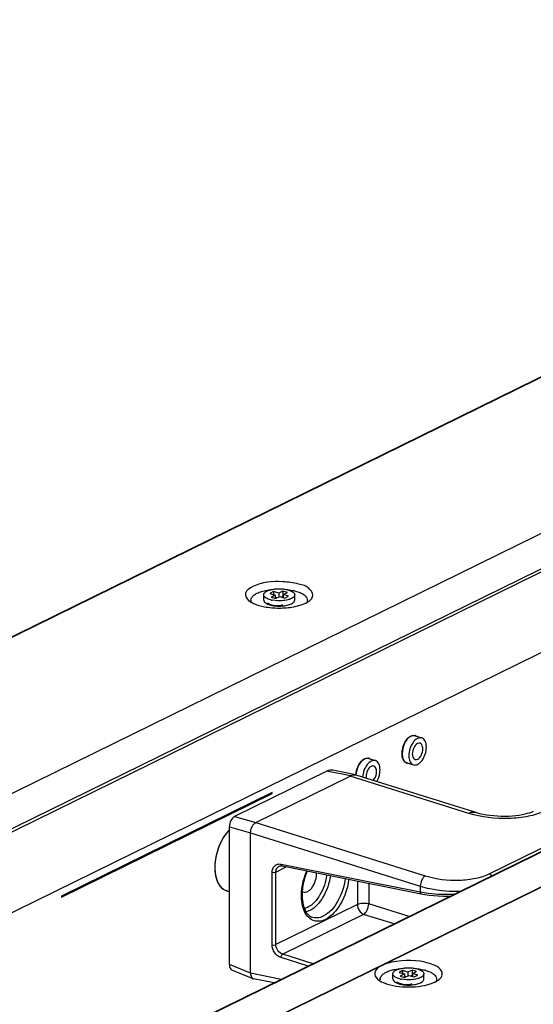
# Model space of a CAD drawing. Units: inches. Extents: x -15.7 to 40, y 0 to 17.7.
# Drawn here: x 26.3 to 26.6, y 13.1 to 13.8 of the extents above; entities that cross this region are included whole.
import ezdxf

# ---------------------------------------------------------------- set-up
doc = ezdxf.new("R2010")
doc.units = ezdxf.units.IN
doc.header["$LTSCALE"] = 2.2
doc.header["$MEASUREMENT"] = 0
for name, color, linetype in [('00_COMPONENTS_22', 7, 'CONTINUOUS'), ('3_ALL_AXES', 7, 'CONTINUOUS'), ('7_ALL_FEATURES', 7, 'CONTINUOUS')]:
    doc.layers.add(name, color=color, linetype=linetype)

msp = doc.modelspace()

# ---------------------------------------------------------------- linework, layer by layer
at = {"layer": '00_COMPONENTS_22', "color": 7, "linetype": 'Continuous'}
for p, q in [((24.81553, 12.68856), (27.13458, 13.82659)), ((27.13545, 13.82663), (24.8164, 12.68861)), ((27.2925, 13.77027), (24.99303, 12.64186)), ((27.2925, 13.76809), (24.99303, 12.63968)), ((25.23804, 12.56477), (27.5375, 13.69319)), ((26.43644, 13.42915), (26.43884, 13.42952)), ((26.45092, 13.42952), (26.45333, 13.42915)), ((26.4634, 13.42013), (26.46626, 13.42197)), ((26.43643, 13.42034), (26.43696, 13.41996)), ((26.43696, 13.41996), (26.43878, 13.41922)), ((26.44333, 13.41844), (26.44616, 13.41841)), ((26.4471, 13.41887), (26.4462, 13.41843)), ((26.45499, 13.41754), (26.46024, 13.41886)), ((26.46024, 13.41886), (26.46278, 13.41984)), ((26.5255, 13.16486), (26.52909, 13.16544)), ((26.54035, 13.16552), (26.54247, 13.16524)), ((26.54247, 13.16524), (26.54649, 13.16437)), ((26.5136, 13.15788), (26.51432, 13.15733)), ((26.51432, 13.15733), (26.5162, 13.1562)), ((26.5162, 13.1562), (26.51741, 13.15563)), ((26.51741, 13.15563), (26.52032, 13.15457)), ((26.52654, 13.15625), (26.52706, 13.15588)), ((26.52706, 13.15588), (26.52889, 13.15514)), ((26.53344, 13.15436), (26.53627, 13.15433)), ((26.53721, 13.15479), (26.53631, 13.15435)), ((26.54642, 13.15372), (26.5502, 13.15473)), ((26.5502, 13.15473), (26.55282, 13.15573)), ((26.55351, 13.15605), (26.55639, 13.15789)), ((26.55641, 13.15788), (26.55774, 13.15927))]:
    msp.add_line(p, q, dxfattribs=at)
for points in [[(26.43878, 13.41922), (26.44093, 13.41872), (26.44333, 13.41844)], [(26.52889, 13.15514), (26.53104, 13.15464), (26.53344, 13.15436)]]:
    msp.add_lwpolyline(points, dxfattribs=at)
for centre, radius, start, end in [((26.43564, 13.43899), 0.021, 243.91755, 245.79179), ((26.45429, 13.43871), 0.02069, 294.20613, 296.1184), ((26.53852, 13.13589), 0.02957, 72.83808, 74.35857), ((26.54427, 13.17489), 0.02098, 294.02816, 296.115), ((26.53499, 13.21176), 0.05919, 263.79213, 272.62598)]:
    msp.add_arc(centre, radius, start, end, dxfattribs=at)
for points, knots in [([(26.46797, 13.42389), (26.46901, 13.42572), (26.466, 13.43161), (26.45756, 13.43371), (26.4442, 13.43588), (26.43277, 13.4347), (26.42639, 13.43157)], [0, 0, 0, 0, 0.133621, 0.311925, 0.548054, 1, 1, 1, 1]), ([(26.42639, 13.43157), (26.42436, 13.43057), (26.41985, 13.4279), (26.42212, 13.42311), (26.42349, 13.42196)], [0, 0, 0, 0, 0.558457, 1, 1, 1, 1]), ([(26.42948, 13.42699), (26.43049, 13.42749), (26.43278, 13.42834), (26.43515, 13.42891), (26.43644, 13.42915)], [0, 0, 0, 0, 0.46399, 1, 1, 1, 1]), ([(26.45333, 13.42915), (26.45459, 13.42892), (26.45693, 13.42837), (26.4592, 13.42753), (26.46021, 13.42705)], [0, 0, 0, 0, 0.534073, 1, 1, 1, 1]), ([(26.42349, 13.42196), (26.42391, 13.42162), (26.42485, 13.42095), (26.42586, 13.4204), (26.42641, 13.42013)], [0, 0, 0, 0, 0.471271, 1, 1, 1, 1]), ([(26.4257, 13.42053), (26.42541, 13.42103), (26.42503, 13.42218), (26.42538, 13.42334), (26.42565, 13.42384)], [0, 0, 0, 0, 0.501183, 1, 1, 1, 1]), ([(26.42565, 13.42384), (26.42601, 13.42449), (26.4272, 13.42573), (26.42864, 13.42658), (26.42948, 13.42699)], [0, 0, 0, 0, 0.441621, 1, 1, 1, 1]), ([(26.46021, 13.42705), (26.46168, 13.42634), (26.4644, 13.42493), (26.46469, 13.4216), (26.46414, 13.42061)], [0, 0, 0, 0, 0.590899, 1, 1, 1, 1]), ([(26.4663, 13.42196), (26.46665, 13.42225), (26.46727, 13.42285), (26.46778, 13.42354), (26.46797, 13.42389)], [0, 0, 0, 0, 0.529485, 1, 1, 1, 1]), ([(26.5165, 13.16749), (26.51447, 13.16649), (26.50996, 13.16381), (26.51222, 13.15903), (26.5136, 13.15788)], [0, 0, 0, 0, 0.558457, 1, 1, 1, 1]), ([(26.54969, 13.16898), (26.54135, 13.17155), (26.52952, 13.17175), (26.51872, 13.16858), (26.5165, 13.16749)], [0, 0, 0, 0, 0.779526, 1, 1, 1, 1]), ([(26.51551, 13.15727), (26.51536, 13.15775), (26.5153, 13.15882), (26.51575, 13.15979), (26.51606, 13.16023)], [0, 0, 0, 0, 0.48404, 1, 1, 1, 1]), ([(26.51606, 13.16023), (26.51645, 13.16077), (26.51756, 13.1618), (26.51885, 13.16255), (26.51959, 13.16291)], [0, 0, 0, 0, 0.449561, 1, 1, 1, 1]), ([(26.51959, 13.16291), (26.52046, 13.16334), (26.5224, 13.1641), (26.52441, 13.16463), (26.5255, 13.16486)], [0, 0, 0, 0, 0.465946, 1, 1, 1, 1]), ([(26.54724, 13.16415), (26.54819, 13.16386), (26.54992, 13.16322), (26.55155, 13.16234), (26.55224, 13.16185)], [0, 0, 0, 0, 0.539746, 1, 1, 1, 1]), ([(26.55224, 13.16185), (26.55322, 13.16114), (26.55502, 13.15942), (26.55453, 13.15688), (26.55395, 13.15606)], [0, 0, 0, 0, 0.546496, 1, 1, 1, 1]), ([(26.55774, 13.15927), (26.55812, 13.1598), (26.5587, 13.16095), (26.55864, 13.16225), (26.55847, 13.16282)], [0, 0, 0, 0, 0.520119, 1, 1, 1, 1])]:
    msp.add_open_spline(points, degree=3, knots=knots, dxfattribs=at)
for points in [[(26.42703, 13.41984), (26.42943, 13.41875), (26.43202, 13.41806), (26.43461, 13.41757)], [(26.43461, 13.41757), (26.43793, 13.41695), (26.44133, 13.41667), (26.44472, 13.41665)], [(26.44472, 13.41665), (26.44815, 13.41664), (26.45161, 13.41691), (26.45499, 13.41754)], [(26.55847, 13.16282), (26.55746, 13.16625), (26.5531, 13.16792), (26.54969, 13.16898)], [(26.52032, 13.15457), (26.52301, 13.15374), (26.5258, 13.15323), (26.52859, 13.15292)], [(26.53771, 13.15263), (26.54063, 13.15276), (26.54356, 13.1531), (26.54642, 13.15372)]]:
    msp.add_open_spline(points, degree=3, dxfattribs=at)
at = {"layer": '3_ALL_AXES', "color": 7, "linetype": 'Continuous'}
for p, q in [((26.53574, 13.32653), (26.53508, 13.3264)), ((26.53969, 13.32759), (26.54431, 13.32616)), ((26.50738, 13.31174), (26.51201, 13.31031)), ((26.53068, 13.31245), (26.53112, 13.31197)), ((26.50344, 13.31068), (26.50278, 13.31055)), ((26.53387, 13.30879), (26.5385, 13.30736)), ((26.41009, 13.26216), (26.4074, 13.25892)), ((26.40809, 13.21977), (26.41017, 13.21913))]:
    msp.add_line(p, q, dxfattribs=at)
at = {"layer": '3_ALL_AXES', "color": 3, "linetype": 'Continuous'}
for p, q in [((26.54012, 13.32764), (26.54077, 13.32726)), ((26.50782, 13.31178), (26.50846, 13.31141)), ((26.53493, 13.30845), (26.53412, 13.30852)), ((26.40588, 13.22075), (26.40791, 13.21975))]:
    msp.add_line(p, q, dxfattribs=at)
for centre, radius, start, end in [((26.53877, 13.32463), 0.0033, 72.82961, 78.33544), ((26.53877, 13.32462), 0.00331, 65.78644, 72.81603), ((26.50647, 13.30878), 0.0033, 72.82961, 78.33544), ((26.50646, 13.30877), 0.00331, 65.78644, 72.81603), ((26.54426, 13.31513), 0.01372, 179.73336, 179.99983), ((26.53479, 13.31176), 0.00331, 245.78644, 252.81603), ((26.53479, 13.31175), 0.0033, 252.82961, 258.33544), ((26.51346, 13.29922), 0.01523, 175.32241, 175.53625), ((26.41047, 13.22746), 0.00813, 251.64929, 252.82837), ((26.41048, 13.22751), 0.00818, 252.84095, 259.90815)]:
    msp.add_arc(centre, radius, start, end, dxfattribs=at)
at = {"layer": '3_ALL_AXES', "color": 7, "linetype": 'Continuous'}
for centre, radius, start, end in [((26.54348, 13.31519), 0.01282, 179.99997, 180.16883), ((26.53696, 13.31369), 0.00608, 204.12332, 208.34764)]:
    msp.add_arc(centre, radius, start, end, dxfattribs=at)
at = {"layer": '3_ALL_AXES', "color": 3, "linetype": 'Continuous'}
for points, knots in [([(26.53054, 13.31519), (26.53055, 13.31783), (26.5318, 13.32262), (26.5351, 13.32677), (26.53715, 13.3276)], [0, 0, 0, 0, 0.543649, 1, 1, 1, 1]), ([(26.53715, 13.3276), (26.53734, 13.32768), (26.53807, 13.32793), (26.53888, 13.32797), (26.53944, 13.32786)], [0, 0, 0, 0, 0.267956, 1, 1, 1, 1]), ([(26.49828, 13.30046), (26.49848, 13.30291), (26.49982, 13.30727), (26.50296, 13.31099), (26.50485, 13.31175)], [0, 0, 0, 0, 0.547773, 1, 1, 1, 1]), ([(26.50485, 13.31175), (26.50504, 13.31183), (26.50577, 13.31207), (26.50658, 13.31212), (26.50713, 13.31201)], [0, 0, 0, 0, 0.267956, 1, 1, 1, 1]), ([(26.53178, 13.3102), (26.53157, 13.31051), (26.53077, 13.31204), (26.53054, 13.31379), (26.53054, 13.31513)], [0, 0, 0, 0, 0.219967, 1, 1, 1, 1]), ([(26.41016, 13.26231), (26.40689, 13.25895), (26.40196, 13.25037), (26.39998, 13.24076), (26.39998, 13.23584)], [0, 0, 0, 0, 0.487921, 1, 1, 1, 1]), ([(26.39998, 13.23584), (26.39998, 13.23419), (26.40033, 13.22878), (26.40268, 13.22289), (26.40588, 13.22075)], [0, 0, 0, 0, 0.300208, 1, 1, 1, 1])]:
    msp.add_open_spline(points, degree=3, knots=knots, dxfattribs=at)
at = {"layer": '3_ALL_AXES', "color": 7, "linetype": 'Continuous'}
for points, knots in [([(26.53637, 13.32703), (26.53456, 13.32596), (26.53176, 13.32206), (26.53066, 13.31758), (26.53066, 13.31519)], [0, 0, 0, 0, 0.467623, 1, 1, 1, 1]), ([(26.54431, 13.32616), (26.54333, 13.32646), (26.54073, 13.32591), (26.53792, 13.3229), (26.53586, 13.31869), (26.53529, 13.3154), (26.53529, 13.31376)], [0, 0, 0, 0, 0.180607, 0.420682, 0.709273, 1, 1, 1, 1]), ([(26.53969, 13.32759), (26.53943, 13.32767), (26.5383, 13.32787), (26.53712, 13.32748), (26.53637, 13.32703)], [0, 0, 0, 0, 0.232266, 1, 1, 1, 1]), ([(26.54752, 13.31976), (26.54752, 13.3212), (26.54723, 13.32376), (26.54533, 13.32585), (26.54431, 13.32616)], [0, 0, 0, 0, 0.573516, 1, 1, 1, 1]), ([(26.5385, 13.30736), (26.53948, 13.30706), (26.54208, 13.30761), (26.54489, 13.31062), (26.54695, 13.31483), (26.54752, 13.31812), (26.54752, 13.31976)], [0, 0, 0, 0, 0.180607, 0.420682, 0.709273, 1, 1, 1, 1]), ([(26.50406, 13.31118), (26.50239, 13.31019), (26.4997, 13.30664), (26.49854, 13.30252), (26.49839, 13.30027)], [0, 0, 0, 0, 0.463618, 1, 1, 1, 1]), ([(26.50738, 13.31174), (26.50713, 13.31182), (26.50599, 13.31202), (26.50482, 13.31163), (26.50406, 13.31118)], [0, 0, 0, 0, 0.232266, 1, 1, 1, 1]), ([(26.53066, 13.31515), (26.53066, 13.31479), (26.53072, 13.31344), (26.53101, 13.3121), (26.53141, 13.3112)], [0, 0, 0, 0, 0.270525, 1, 1, 1, 1]), ([(26.53161, 13.3108), (26.53175, 13.31055), (26.53229, 13.30969), (26.53316, 13.309), (26.53387, 13.30879)], [0, 0, 0, 0, 0.275753, 1, 1, 1, 1]), ([(26.53529, 13.31376), (26.53529, 13.31232), (26.53558, 13.30976), (26.53748, 13.30767), (26.5385, 13.30736)], [0, 0, 0, 0, 0.573516, 1, 1, 1, 1]), ([(26.51201, 13.31031), (26.51108, 13.31059), (26.50865, 13.31014), (26.5059, 13.30741), (26.50381, 13.30351), (26.50312, 13.30041), (26.50301, 13.29883)], [0, 0, 0, 0, 0.180644, 0.417391, 0.703722, 1, 1, 1, 1]), ([(26.51522, 13.30391), (26.51522, 13.30535), (26.51493, 13.30791), (26.51303, 13.31), (26.51201, 13.31031)], [0, 0, 0, 0, 0.573516, 1, 1, 1, 1]), ([(26.51291, 13.29569), (26.51403, 13.29755), (26.51499, 13.30035), (26.51522, 13.30321), (26.51522, 13.30391)], [0, 0, 0, 0, 0.756746, 1, 1, 1, 1]), ([(26.4074, 13.25892), (26.40624, 13.2573), (26.4021, 13.25027), (26.40003, 13.242), (26.40003, 13.23585)], [0, 0, 0, 0, 0.244832, 1, 1, 1, 1]), ([(26.40003, 13.23585), (26.40003, 13.23392), (26.40033, 13.23027), (26.40187, 13.22537), (26.40443, 13.22164), (26.40686, 13.22015), (26.40809, 13.21977)], [0, 0, 0, 0, 0.303649, 0.569994, 0.797745, 1, 1, 1, 1])]:
    msp.add_open_spline(points, degree=3, knots=knots, dxfattribs=at)
at = {"layer": '3_ALL_AXES', "color": 3, "linetype": 'Continuous'}
msp.add_open_spline([(26.53344, 13.30874), (26.53276, 13.30904), (26.53219, 13.30959), (26.53178, 13.3102)], degree=3, dxfattribs=at)
at = {"layer": '7_ALL_FEATURES', "color": 7, "linetype": 'Continuous'}
for p, q in [((24.96778, 12.65418), (27.26333, 13.78068)), ((27.29415, 13.7127), (24.9986, 12.5862)), ((27.53231, 13.69071), (25.23675, 12.56421)), ((27.5321, 13.6907), (25.23797, 12.5649)), ((27.56276, 13.68129), (25.26721, 12.5548)), ((26.5914, 13.2314), (27.11463, 13.48816)), ((26.44088, 13.42807), (26.43843, 13.42687)), ((26.44088, 13.42807), (26.44088, 13.42612)), ((26.44458, 13.42693), (26.44088, 13.42807)), ((26.44752, 13.42837), (26.44458, 13.42693)), ((26.44752, 13.42837), (26.44752, 13.42474)), ((26.4506, 13.42742), (26.44752, 13.42837)), ((26.43407, 13.42223), (26.43407, 13.42585)), ((26.43945, 13.42221), (26.43817, 13.42255)), ((26.43843, 13.42687), (26.44213, 13.42573)), ((26.44213, 13.42573), (26.43919, 13.42429)), ((26.43919, 13.42429), (26.44228, 13.42333)), ((26.44383, 13.42166), (26.44001, 13.42209)), ((26.44213, 13.42573), (26.44213, 13.42338)), ((26.44313, 13.42375), (26.44213, 13.42406)), ((26.44228, 13.42333), (26.44522, 13.42478)), ((26.44691, 13.42171), (26.44383, 13.42166)), ((26.44458, 13.42693), (26.44458, 13.42446)), ((26.44522, 13.42478), (26.44892, 13.42363)), ((26.44752, 13.42474), (26.44667, 13.42433)), ((26.44766, 13.4247), (26.44752, 13.42474)), ((26.44766, 13.42598), (26.4506, 13.42742)), ((26.44766, 13.42598), (26.44766, 13.42402)), ((26.45136, 13.42483), (26.44766, 13.42598)), ((26.44892, 13.42363), (26.45136, 13.42483)), ((26.45572, 13.42223), (26.45572, 13.42585)), ((26.43572, 13.41999), (26.43703, 13.41933)), ((26.43703, 13.41933), (26.43817, 13.41892)), ((26.43817, 13.41892), (26.43898, 13.4187)), ((26.45338, 13.4196), (26.45421, 13.42008)), ((26.45421, 13.42008), (26.4547, 13.42044)), ((26.47806, 13.30292), (26.41383, 13.2714)), ((26.42861, 13.26727), (26.49446, 13.29959)), ((26.49454, 13.29963), (26.47806, 13.30292)), ((26.4982, 13.3004), (26.4822, 13.3036)), ((26.57718, 13.27355), (26.49446, 13.29959)), ((26.58126, 13.27429), (26.49863, 13.3003)), ((26.50543, 13.29911), (26.50551, 13.298)), ((26.29303, 13.21575), (26.43925, 13.2875)), ((26.43925, 13.2875), (26.43925, 13.28773)), ((26.43987, 13.28731), (26.43925, 13.2875)), ((26.41383, 13.2714), (26.42861, 13.26727)), ((26.41017, 13.16815), (26.41017, 13.26417)), ((26.41017, 13.26417), (26.42494, 13.26004)), ((26.42861, 13.26728), (26.54675, 13.2301)), ((26.42494, 13.26005), (26.54325, 13.22282)), ((26.42494, 13.16212), (26.42494, 13.26004)), ((26.44256, 13.2327), (26.44986, 13.23629)), ((26.44618, 13.23818), (26.54325, 13.21881)), ((26.44688, 13.23689), (26.54395, 13.21752)), ((26.43993, 13.18192), (26.43993, 13.23254)), ((26.44256, 13.18208), (26.44256, 13.2327)), ((26.49941, 13.22641), (26.49941, 13.20998)), ((26.50729, 13.22484), (26.50729, 13.21047)), ((26.54325, 13.22282), (26.54325, 13.21881)), ((26.46094, 13.21917), (26.46203, 13.21869)), ((26.49941, 13.20998), (26.44256, 13.18208)), ((26.46474, 13.20805), (26.46246, 13.20721)), ((26.53544, 13.20161), (26.50729, 13.21047)), ((26.50379, 13.20319), (26.44735, 13.17549)), ((26.46615, 13.20581), (26.46362, 13.20489)), ((26.52504, 13.1965), (26.50379, 13.20319)), ((26.4686, 13.16881), (26.44735, 13.17549)), ((26.42494, 13.16212), (26.41017, 13.16815)), ((26.46513, 13.1671), (26.44618, 13.17307)), ((26.42671, 13.15834), (26.41193, 13.16437)), ((26.44628, 13.15785), (26.42494, 13.16211)), ((26.52418, 13.15814), (26.52418, 13.16177)), ((26.53099, 13.16399), (26.52854, 13.16279)), ((26.52854, 13.16279), (26.53224, 13.16165)), ((26.53224, 13.16165), (26.5293, 13.16021)), ((26.5293, 13.16021), (26.53239, 13.15925)), ((26.53099, 13.16399), (26.53099, 13.16203)), ((26.53469, 13.16285), (26.53099, 13.16399)), ((26.53224, 13.16165), (26.53224, 13.1593)), ((26.53324, 13.15967), (26.53224, 13.15998)), ((26.53239, 13.15925), (26.53532, 13.16069)), ((26.53762, 13.16429), (26.53469, 13.16285)), ((26.53469, 13.16285), (26.53469, 13.16038)), ((26.53532, 13.16069), (26.53902, 13.15955)), ((26.53762, 13.16066), (26.53677, 13.16025)), ((26.53762, 13.16429), (26.53762, 13.16066)), ((26.54071, 13.16334), (26.53762, 13.16429)), ((26.53777, 13.16062), (26.53762, 13.16066)), ((26.53777, 13.16189), (26.54071, 13.16334)), ((26.53777, 13.16189), (26.53777, 13.15994)), ((26.54147, 13.16075), (26.53777, 13.16189)), ((26.53902, 13.15955), (26.54147, 13.16075)), ((26.54583, 13.15814), (26.54583, 13.16177)), ((26.44128, 13.1554), (26.42706, 13.15823)), ((26.52583, 13.15591), (26.52713, 13.15525)), ((26.52713, 13.15525), (26.52828, 13.15484)), ((26.52955, 13.15813), (26.52828, 13.15847)), ((26.52828, 13.15484), (26.52909, 13.15461)), ((26.53394, 13.15758), (26.53012, 13.15801)), ((26.53702, 13.15763), (26.53394, 13.15758)), ((26.54348, 13.15552), (26.54469, 13.15626))]:
    msp.add_line(p, q, dxfattribs=at)
at = {"layer": '7_ALL_FEATURES', "color": 3, "linetype": 'Continuous'}
for p, q in [((27.56276, 13.68108), (25.26721, 12.55458)), ((26.43987, 13.28804), (26.29303, 13.21598)), ((26.29303, 13.21525), (26.43987, 13.28731)), ((26.43987, 13.28731), (26.43987, 13.28804)), ((26.29303, 13.21598), (26.29303, 13.21525))]:
    msp.add_line(p, q, dxfattribs=at)
at = {"layer": '7_ALL_FEATURES', "color": 7, "linetype": 'Continuous'}
for points in [[(26.62212, 13.27493), (26.62159, 13.27468), (26.62057, 13.27426), (26.61932, 13.27381), (26.61784, 13.27336), (26.61614, 13.27292), (26.61424, 13.27251), (26.61215, 13.27215), (26.60989, 13.27185), (26.60749, 13.27162), (26.60498, 13.27146), (26.60239, 13.2714), (26.59976, 13.27142), (26.5971, 13.27154), (26.59447, 13.27174), (26.59188, 13.27203), (26.58938, 13.27239), (26.58699, 13.27283), (26.58474, 13.27333), (26.58265, 13.27387), (26.58126, 13.27429)], [(26.44477, 13.23667), (26.44518, 13.23683), (26.44568, 13.23694), (26.4462, 13.23696), (26.44674, 13.23691), (26.44688, 13.23689)], [(26.54395, 13.21752), (26.54635, 13.21709), (26.54941, 13.21665), (26.55257, 13.21632), (26.55583, 13.2161), (26.55915, 13.21598), (26.5625, 13.21597), (26.56486, 13.21605)]]:
    msp.add_lwpolyline(points, dxfattribs=at)
for centre, radius, start, end in [((26.44389, 13.44183), 0.02012, 257.22424, 258.87502), ((26.45197, 13.42374), 0.00428, 309.69762, 313.7554), ((26.44491, 13.4453), 0.02729, 270.95123, 274.17934), ((26.49741, 13.29642), 0.00406, 72.53144, 78.71698), ((26.42743, 13.16011), 0.00191, 247.79868, 258.73189), ((26.5292, 13.16133), 0.00639, 235.72123, 238.1113), ((26.534, 13.17775), 0.02012, 257.22424, 258.87502), ((26.53502, 13.18122), 0.02729, 270.95123, 274.17934), ((26.5417, 13.1601), 0.00486, 307.91153, 309.74257), ((26.54207, 13.15965), 0.00428, 309.69762, 313.7554)]:
    msp.add_arc(centre, radius, start, end, dxfattribs=at)
for centre, major_axis, ratio, start_param, end_param in [((26.47801, 13.28837), (0.00473, 0.01509), 0.571115, 0.061076, 0.497118), ((26.36847, 13.32475), (0.12637, -0.02478), 0.051549, -0.067728, -0.058605), ((26.41384, 13.26596), (0.00174, 0.00565), 0.573852, 0.494811, 2.062869), ((26.41384, 13.16997), (0.00176, 0.00565), 0.57123, -4.214608, -3.191038)]:
    msp.add_ellipse(centre, major_axis=major_axis, ratio=ratio, start_param=start_param, end_param=end_param, dxfattribs=at)
for points, knots in [([(26.43407, 13.42585), (26.43407, 13.42605), (26.43415, 13.42647), (26.43449, 13.42706), (26.43503, 13.42762), (26.43606, 13.42835), (26.4378, 13.4291), (26.44028, 13.42972), (26.4431, 13.43006), (26.44607, 13.4301), (26.44894, 13.42982), (26.45078, 13.42942), (26.45163, 13.42916)], [0, 0, 0, 0, 0.031179, 0.06548, 0.105096, 0.151141, 0.263038, 0.39836, 0.54961, 0.707145, 0.860577, 1, 1, 1, 1]), ([(26.45163, 13.42916), (26.45222, 13.42897), (26.45327, 13.42858), (26.4546, 13.4278), (26.45548, 13.42691), (26.45572, 13.42618), (26.45572, 13.42585)], [0, 0, 0, 0, 0.332701, 0.607096, 0.823624, 1, 1, 1, 1]), ([(26.43817, 13.42255), (26.43758, 13.42273), (26.43652, 13.42313), (26.4352, 13.4239), (26.43431, 13.4248), (26.43407, 13.42553), (26.43407, 13.42585)], [0, 0, 0, 0, 0.332701, 0.607096, 0.823624, 1, 1, 1, 1]), ([(26.43407, 13.42223), (26.43407, 13.42203), (26.43415, 13.42161), (26.43449, 13.42102), (26.43502, 13.42046), (26.43547, 13.42015), (26.43572, 13.41999)], [0, 0, 0, 0, 0.206449, 0.433464, 0.695518, 1, 1, 1, 1]), ([(26.45198, 13.42266), (26.4516, 13.42254), (26.44995, 13.42206), (26.44823, 13.42181), (26.44691, 13.42171)], [0, 0, 0, 0, 0.229042, 1, 1, 1, 1]), ([(26.45572, 13.42585), (26.45572, 13.42554), (26.45551, 13.42485), (26.4547, 13.42399), (26.45349, 13.42324), (26.45252, 13.42285), (26.45198, 13.42266)], [0, 0, 0, 0, 0.179489, 0.396775, 0.669699, 1, 1, 1, 1]), ([(26.45493, 13.42064), (26.45516, 13.42087), (26.45556, 13.42134), (26.45572, 13.42195), (26.45572, 13.42223)], [0, 0, 0, 0, 0.540463, 1, 1, 1, 1]), ([(26.43898, 13.4187), (26.43998, 13.41844), (26.4421, 13.41809), (26.44425, 13.418), (26.44536, 13.41801)], [0, 0, 0, 0, 0.482068, 1, 1, 1, 1]), ([(26.4469, 13.41808), (26.44811, 13.41817), (26.45032, 13.41848), (26.45246, 13.41916), (26.45338, 13.4196)], [0, 0, 0, 0, 0.543373, 1, 1, 1, 1]), ([(26.54315, 13.3224), (26.54256, 13.32258), (26.54051, 13.32212), (26.53845, 13.31917), (26.53773, 13.31644), (26.53773, 13.31496)], [0, 0, 0, 0, 0.181553, 0.561106, 1, 1, 1, 1]), ([(26.53966, 13.31112), (26.54025, 13.31094), (26.54231, 13.3114), (26.54436, 13.31435), (26.54508, 13.31708), (26.54508, 13.31856)], [0, 0, 0, 0, 0.181553, 0.561106, 1, 1, 1, 1]), ([(26.54508, 13.31856), (26.54508, 13.31902), (26.54498, 13.32045), (26.54412, 13.3221), (26.54315, 13.3224)], [0, 0, 0, 0, 0.311789, 1, 1, 1, 1]), ([(26.53773, 13.31496), (26.53773, 13.3145), (26.53783, 13.31306), (26.53869, 13.31142), (26.53966, 13.31112)], [0, 0, 0, 0, 0.311789, 1, 1, 1, 1]), ([(26.51084, 13.30655), (26.51026, 13.30673), (26.5082, 13.30627), (26.50615, 13.30332), (26.50543, 13.30059), (26.50543, 13.29911)], [0, 0, 0, 0, 0.181553, 0.561106, 1, 1, 1, 1]), ([(26.51277, 13.30271), (26.51277, 13.30317), (26.51268, 13.3046), (26.51182, 13.30625), (26.51084, 13.30655)], [0, 0, 0, 0, 0.311789, 1, 1, 1, 1]), ([(26.49454, 13.29963), (26.49484, 13.29981), (26.49597, 13.30037), (26.49731, 13.30058), (26.4982, 13.3004)], [0, 0, 0, 0, 0.277703, 1, 1, 1, 1]), ([(26.51041, 13.29647), (26.51078, 13.29686), (26.51211, 13.29868), (26.51277, 13.30099), (26.51277, 13.30271)], [0, 0, 0, 0, 0.236199, 1, 1, 1, 1]), ([(26.62971, 13.27508), (26.62625, 13.27339), (26.61806, 13.27097), (26.60033, 13.26916), (26.58611, 13.27074), (26.57718, 13.27355)], [0, 0, 0, 0, 0.21609, 0.473691, 1, 1, 1, 1]), ([(26.57718, 13.27355), (26.57752, 13.27376), (26.57876, 13.2744), (26.5803, 13.27459), (26.58126, 13.27429)], [0, 0, 0, 0, 0.28534, 1, 1, 1, 1]), ([(26.42494, 13.26004), (26.42494, 13.26154), (26.42566, 13.2643), (26.42746, 13.26671), (26.42861, 13.26727)], [0, 0, 0, 0, 0.538311, 1, 1, 1, 1]), ([(26.43993, 13.23254), (26.43993, 13.23417), (26.44081, 13.23681), (26.44376, 13.23834), (26.44539, 13.23833), (26.44618, 13.23818)], [0, 0, 0, 0, 0.50933, 0.748212, 1, 1, 1, 1]), ([(26.44256, 13.2327), (26.44256, 13.23353), (26.44289, 13.23515), (26.44409, 13.23634), (26.44477, 13.23667)], [0, 0, 0, 0, 0.523884, 1, 1, 1, 1]), ([(26.44618, 13.23818), (26.44619, 13.23801), (26.44624, 13.23753), (26.44654, 13.23695), (26.44688, 13.23689)], [0, 0, 0, 0, 0.323535, 1, 1, 1, 1]), ([(26.43993, 13.23254), (26.4406, 13.23237), (26.44153, 13.23236), (26.44238, 13.23262), (26.44256, 13.2327)], [0, 0, 0, 0, 0.782179, 1, 1, 1, 1]), ([(26.47707, 13.19964), (26.47564, 13.19894), (26.47265, 13.19799), (26.46624, 13.19903), (26.46192, 13.20516), (26.4604, 13.21243), (26.4603, 13.22176), (26.46215, 13.22892), (26.4641, 13.23346)], [0, 0, 0, 0, 0.103568, 0.196825, 0.40128, 0.532257, 0.680231, 1, 1, 1, 1]), ([(26.46447, 13.23338), (26.46303, 13.2301), (26.46107, 13.2233), (26.46029, 13.21229), (26.4634, 13.2031), (26.46751, 13.20133)], [0, 0, 0, 0, 0.314314, 0.606825, 1, 1, 1, 1]), ([(26.46474, 13.21908), (26.46682, 13.2201), (26.46995, 13.22449), (26.47102, 13.22948), (26.47082, 13.23211)], [0, 0, 0, 0, 0.466925, 1, 1, 1, 1]), ([(26.47803, 13.23067), (26.47741, 13.22583), (26.47455, 13.21717), (26.46841, 13.20985), (26.46474, 13.20805)], [0, 0, 0, 0, 0.544464, 1, 1, 1, 1]), ([(26.48059, 13.23016), (26.47988, 13.22494), (26.47675, 13.21562), (26.4701, 13.20775), (26.46615, 13.20581)], [0, 0, 0, 0, 0.544767, 1, 1, 1, 1]), ([(26.54675, 13.2301), (26.54567, 13.22945), (26.54406, 13.227), (26.54332, 13.22431), (26.54325, 13.22282)], [0, 0, 0, 0, 0.456332, 1, 1, 1, 1]), ([(26.54675, 13.2301), (26.55435, 13.2277), (26.56643, 13.22637), (26.5815, 13.2279), (26.58846, 13.22995), (26.5914, 13.2314)], [0, 0, 0, 0, 0.526309, 0.78391, 1, 1, 1, 1]), ([(26.49086, 13.22812), (26.49021, 13.22252), (26.48698, 13.21248), (26.47991, 13.20397), (26.47567, 13.20188)], [0, 0, 0, 0, 0.543978, 1, 1, 1, 1]), ([(26.49342, 13.22761), (26.49268, 13.22163), (26.48918, 13.21093), (26.4816, 13.20187), (26.47707, 13.19964)], [0, 0, 0, 0, 0.544306, 1, 1, 1, 1]), ([(26.54325, 13.22282), (26.54542, 13.22216), (26.55476, 13.21984), (26.56448, 13.21914), (26.57182, 13.21945)], [0, 0, 0, 0, 0.235524, 1, 1, 1, 1]), ([(26.46203, 13.21869), (26.46268, 13.21853), (26.46366, 13.21861), (26.46451, 13.21897), (26.46474, 13.21908)], [0, 0, 0, 0, 0.72702, 1, 1, 1, 1]), ([(26.54325, 13.21881), (26.54511, 13.21844), (26.55314, 13.21716), (26.56134, 13.21699), (26.56756, 13.21737)], [0, 0, 0, 0, 0.232634, 1, 1, 1, 1]), ([(26.54325, 13.21881), (26.54326, 13.21865), (26.54331, 13.21817), (26.54362, 13.21759), (26.54395, 13.21752)], [0, 0, 0, 0, 0.323535, 1, 1, 1, 1]), ([(26.50729, 13.21047), (26.50593, 13.21082), (26.50324, 13.21098), (26.50054, 13.21054), (26.49941, 13.20998)], [0, 0, 0, 0, 0.525606, 1, 1, 1, 1]), ([(26.49941, 13.20998), (26.49941, 13.20926), (26.49984, 13.20652), (26.50186, 13.20391), (26.50379, 13.20319)], [0, 0, 0, 0, 0.257341, 1, 1, 1, 1]), ([(26.50379, 13.20319), (26.50487, 13.20384), (26.50648, 13.20629), (26.50721, 13.20897), (26.50729, 13.21047)], [0, 0, 0, 0, 0.456332, 1, 1, 1, 1]), ([(26.47567, 13.20188), (26.47435, 13.20124), (26.47161, 13.20036), (26.46873, 13.20081), (26.46751, 13.20133)], [0, 0, 0, 0, 0.526224, 1, 1, 1, 1]), ([(26.43993, 13.18192), (26.4406, 13.18174), (26.44153, 13.18174), (26.44238, 13.182), (26.44256, 13.18208)], [0, 0, 0, 0, 0.782179, 1, 1, 1, 1]), ([(26.44618, 13.17307), (26.44441, 13.17363), (26.44125, 13.17619), (26.43993, 13.18), (26.43993, 13.18192)], [0, 0, 0, 0, 0.49217, 1, 1, 1, 1]), ([(26.44735, 13.17549), (26.446, 13.17589), (26.44358, 13.17778), (26.44256, 13.18064), (26.44256, 13.18208)], [0, 0, 0, 0, 0.494122, 1, 1, 1, 1]), ([(26.44618, 13.17307), (26.44619, 13.17331), (26.44634, 13.1742), (26.44677, 13.17515), (26.44735, 13.17549)], [0, 0, 0, 0, 0.270144, 1, 1, 1, 1]), ([(26.42494, 13.16211), (26.42494, 13.16167), (26.42506, 13.16028), (26.4258, 13.15871), (26.42671, 13.15834)], [0, 0, 0, 0, 0.310104, 1, 1, 1, 1]), ([(26.52418, 13.16177), (26.52418, 13.16197), (26.52426, 13.16239), (26.5246, 13.16298), (26.52514, 13.16354), (26.52617, 13.16427), (26.52791, 13.16502), (26.53039, 13.16564), (26.53321, 13.16598), (26.53617, 13.16602), (26.53905, 13.16574), (26.54088, 13.16534), (26.54174, 13.16507)], [0, 0, 0, 0, 0.031179, 0.06548, 0.105096, 0.151141, 0.263038, 0.39836, 0.54961, 0.707145, 0.860577, 1, 1, 1, 1]), ([(26.52828, 13.15847), (26.52769, 13.15865), (26.52663, 13.15904), (26.52531, 13.15982), (26.52442, 13.16071), (26.52418, 13.16144), (26.52418, 13.16177)], [0, 0, 0, 0, 0.332701, 0.607096, 0.823624, 1, 1, 1, 1]), ([(26.54174, 13.16507), (26.54232, 13.16489), (26.54338, 13.1645), (26.5447, 13.16372), (26.54559, 13.16283), (26.54583, 13.1621), (26.54583, 13.16177)], [0, 0, 0, 0, 0.332701, 0.607096, 0.823624, 1, 1, 1, 1]), ([(26.54583, 13.16177), (26.54583, 13.16146), (26.54562, 13.16077), (26.54481, 13.15991), (26.5436, 13.15915), (26.54263, 13.15876), (26.54209, 13.15858)], [0, 0, 0, 0, 0.179489, 0.396775, 0.669699, 1, 1, 1, 1]), ([(26.52418, 13.15814), (26.52418, 13.15776), (26.52452, 13.1569), (26.5252, 13.15633), (26.5256, 13.15605)], [0, 0, 0, 0, 0.437706, 1, 1, 1, 1]), ([(26.52909, 13.15461), (26.53009, 13.15436), (26.53221, 13.154), (26.53436, 13.15391), (26.53547, 13.15393)], [0, 0, 0, 0, 0.482068, 1, 1, 1, 1]), ([(26.53701, 13.154), (26.53821, 13.15409), (26.54043, 13.1544), (26.54257, 13.15508), (26.54348, 13.15552)], [0, 0, 0, 0, 0.543373, 1, 1, 1, 1]), ([(26.54209, 13.15858), (26.54171, 13.15846), (26.54006, 13.15797), (26.53834, 13.15773), (26.53702, 13.15763)], [0, 0, 0, 0, 0.229042, 1, 1, 1, 1]), ([(26.54504, 13.15656), (26.54527, 13.15678), (26.54567, 13.15726), (26.54583, 13.15787), (26.54583, 13.15814)], [0, 0, 0, 0, 0.540463, 1, 1, 1, 1])]:
    msp.add_open_spline(points, degree=3, knots=knots, dxfattribs=at)
msp.add_open_spline([(26.5914, 13.2314), (26.59216, 13.23111), (26.59285, 13.23064), (26.59343, 13.23007)], degree=3, dxfattribs=at)

doc.saveas('drawing.dxf')
